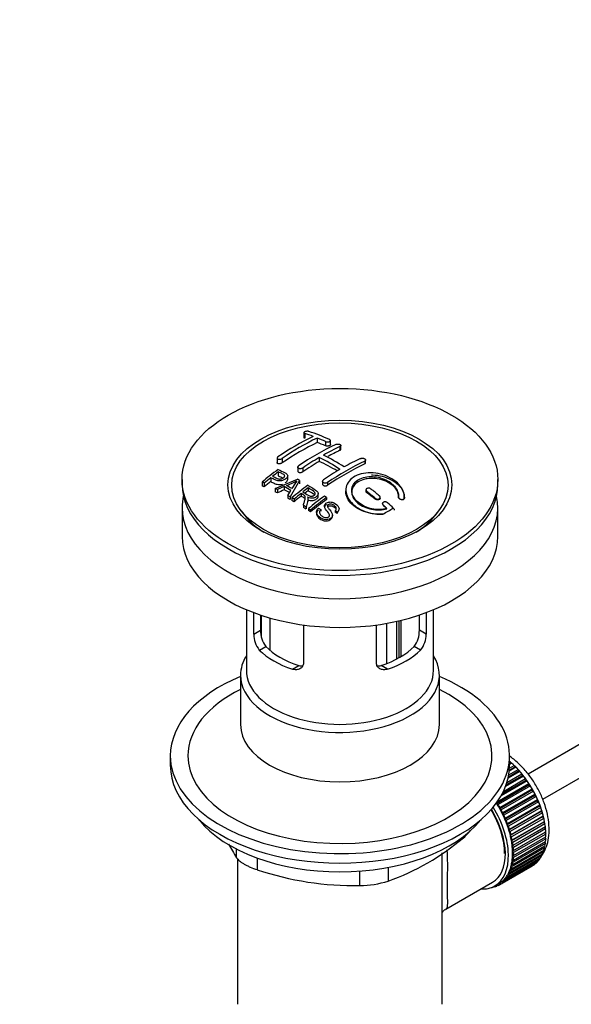
# Paper-space layout 'Layout1' of a CAD drawing. Units: millimetres. Extents: x 0 to 1356, y 0 to 2179.
# Drawn here: x 94 to 189, y 250 to 418 of the extents above; entities that cross this region are included whole.
import ezdxf
from ezdxf import colors
from ezdxf.entities.mleader import LeaderData, LeaderLine
from ezdxf.math import Vec2, Vec3

# ---------------------------------------------------------------- set-up
doc = ezdxf.new("R2010")
doc.units = ezdxf.units.MM
doc.layers.add('DV7_Défaut', color=7, linetype='Continuous')
doc.layers.add('Défaut', color=7, linetype='Continuous')

# ---------------------------------------------------------------- blocks, each defined once
blk = doc.blocks.new('_DOT')
at = {"color": 0}
blk.add_line((0, 0), (-1, 0), dxfattribs=at)
at = {"color": 0, "const_width": 0.333}
blk.add_lwpolyline([(-0.1665, 0, 1), (0.1665, 0, 1)], format="xyb", close=True, dxfattribs=at)
blk = doc.blocks.new('SE6')
at = {"layer": 'DV7_Défaut', "color": 7, "linetype": 'Continuous'}
for p, q in [((142.89, 347.43), (142.89, 346.61)), ((143.04, 347.3), (143.04, 346.48)), ((145.16, 346.51), (145.16, 345.76)), ((146.58, 345.91), (146.58, 345.2)), ((147.43, 345.38), (147.43, 346.08)), ((149.05, 345.06), (149.05, 344.41)), ((149.2, 344.58), (149.2, 345.23)), ((138.3, 343.08), (138.3, 342.31)), ((139.15, 343.01), (139.15, 342.25)), ((145.52, 343.19), (145.52, 342.52)), ((153.29, 342.56), (153.29, 342.1)), ((153.44, 342.28), (153.44, 342.74)), ((138.51, 340.72), (138.51, 340.04)), ((141.83, 341.52), (141.83, 340.86)), ((142.69, 341.38), (142.69, 340.74)), ((122.05, 339.41), (122.05, 338.59)), ((135.74, 338.97), (135.74, 338.31)), ((136.1, 338.81), (136.1, 338.16)), ((137.21, 339.72), (137.21, 339.05)), ((137.99, 337.89), (141.77, 339.48)), ((140.12, 339.44), (140.12, 340.07)), ((142.16, 339.27), (140.55, 336.46)), ((142.16, 339.27), (142.16, 338.7)), ((146.08, 339.1), (146.08, 338.62)), ((146.93, 338.88), (146.93, 338.42)), ((176.05, 338.59), (176.05, 339.41)), ((267.76, 338.98), (181.21, 289.01)), ((137.99, 337.89), (137.99, 337.31)), ((139.5, 338.21), (138.37, 337.69)), ((138.37, 337.69), (138.37, 337.13)), ((139.5, 338.21), (139.5, 337.64)), ((140.14, 336.7), (140.65, 337.56)), ((143.63, 337.98), (143.63, 337.5)), ((150.06, 337.62), (150.06, 337.29)), ((153.5, 337.64), (153.5, 337.39)), ((153.65, 337.38), (153.65, 337.14)), ((140.14, 336.7), (140.14, 336.21)), ((140.55, 336.46), (140.55, 335.99)), ((140.84, 336.28), (140.84, 335.82)), ((141.2, 336.06), (141.2, 335.61)), ((142.42, 337.04), (142.42, 336.58)), ((143.59, 335.67), (143.59, 336.07)), ((145.34, 336.6), (145.34, 337.01)), ((146.75, 336.33), (146.75, 335.98)), ((155.06, 336.22), (155.06, 336.07)), ((155.91, 336.23), (155.91, 336.37)), ((159.05, 336.44), (159.05, 336.38)), ((160.05, 336.23), (160.05, 336.2)), ((160.06, 336.39), (160.06, 336.42)), ((122.05, 334.59), (122.05, 329.69)), ((132.16, 334.07), (132.83, 333.21)), ((142.8, 335.02), (142.8, 334.66)), ((143.25, 334.72), (143.25, 334.37)), ((143.65, 334.43), (143.65, 334.11)), ((144.02, 334.18), (144.02, 333.87)), ((145.05, 333.82), (145.05, 333.55)), ((145.41, 334.52), (145.78, 334.3)), ((145.78, 334.3), (145.78, 334.02)), ((146.4, 334.87), (146.4, 334.58)), ((148.22, 334.03), (148.22, 333.82)), ((148.59, 333.77), (148.22, 334.03)), ((148.59, 333.77), (148.59, 333.58)), ((148.91, 334.16), (148.91, 334.37)), ((156.33, 335.28), (156.33, 335.2)), ((156.48, 335), (156.48, 334.94)), ((165.28, 333.21), (165.94, 334.07)), ((176.05, 329.69), (176.05, 334.59)), ((147.77, 333.13), (147.77, 333.32)), ((183.71, 284.68), (267.76, 333.2)), ((133.05, 317.13), (133.05, 306.75)), ((165.05, 306.75), (165.05, 317.13)), ((134.32, 312.94), (134.32, 316.63)), ((135.47, 316.22), (135.47, 313.61)), ((135.62, 312.47), (135.62, 316.17)), ((137.08, 315.72), (137.08, 310.19)), ((159.18, 308.92), (159.18, 315.24)), ((159.51, 309.12), (159.51, 315.32)), ((162.63, 313.61), (162.63, 316.22)), ((163.78, 316.63), (163.78, 312.94)), ((134.32, 312.94), (135.47, 313.61)), ((142.81, 314.53), (142.81, 308.04)), ((155.3, 308.04), (155.3, 314.53)), ((157.04, 307.93), (157.04, 314.8)), ((158.72, 315.14), (158.72, 308.67)), ((163.78, 312.94), (162.63, 313.61)), ((135.27, 310.22), (136.37, 310.86)), ((162.83, 310.22), (161.73, 310.86)), ((140.92, 306.95), (142.02, 307.59)), ((157.18, 306.95), (156.08, 307.59)), ((132.05, 305.93), (132.05, 297.48)), ((166.05, 297.48), (166.05, 305.93)), ((120.05, 292.13), (120.05, 290.5)), ((178.05, 290.5), (178.05, 292.13)), ((179.14, 290.18), (178, 289.52)), ((178.93, 290.18), (178.01, 289.65)), ((178.04, 290.03), (178.84, 290.49)), ((178.05, 291.08), (178.14, 291.13)), ((178.45, 290.85), (178.05, 290.62)), ((178.25, 290.82), (178.05, 290.71)), ((178.14, 291.13), (178.25, 290.82)), ((178.25, 290.82), (178.45, 290.85)), ((178.84, 290.49), (178.93, 290.18)), ((178.93, 290.18), (179.14, 290.18)), ((177, 286.03), (180.78, 288.22)), ((180.44, 288.66), (177.37, 286.89)), ((180.21, 288.72), (177.46, 287.13)), ((177.59, 287.54), (180.16, 289.02)), ((179.81, 289.45), (177.8, 288.28)), ((179.58, 289.47), (177.84, 288.47)), ((177.91, 288.86), (179.51, 289.78)), ((179.51, 289.78), (179.58, 289.47)), ((179.58, 289.47), (179.81, 289.45)), ((180.16, 289.02), (180.21, 288.72)), ((180.21, 288.72), (180.44, 288.66)), ((180.78, 288.22), (180.81, 287.92)), ((181.37, 287.09), (175.85, 283.9)), ((175.95, 284.25), (181.36, 287.37)), ((181.61, 286.98), (176.09, 283.79)), ((181.04, 287.84), (176.6, 285.28)), ((180.81, 287.92), (176.78, 285.6)), ((180.81, 287.92), (181.04, 287.84)), ((181.36, 287.37), (181.37, 287.09)), ((181.37, 287.09), (181.61, 286.98)), ((181.88, 286.22), (176.37, 283.04)), ((176.38, 283.3), (181.9, 286.49)), ((182.12, 286.08), (176.61, 282.9)), ((182.35, 285.33), (176.84, 282.14)), ((176.87, 282.4), (182.39, 285.58)), ((182.59, 285.17), (177.08, 281.98)), ((181.9, 286.49), (181.88, 286.22)), ((181.88, 286.22), (182.12, 286.08)), ((182.39, 285.58), (182.35, 285.33)), ((182.35, 285.33), (182.59, 285.17)), ((175.85, 283.9), (175.85, 284.1)), ((176.09, 283.79), (175.85, 283.9)), ((176.37, 283.04), (176.38, 283.3)), ((182.77, 284.42), (177.26, 281.23)), ((177.31, 281.47), (182.83, 284.66)), ((183.01, 284.24), (177.49, 281.05)), ((183.14, 283.5), (177.62, 280.32)), ((177.7, 280.53), (183.21, 283.72)), ((183.37, 283.3), (177.85, 280.11)), ((182.83, 284.66), (182.77, 284.42)), ((182.77, 284.42), (183.01, 284.24)), ((183.21, 283.72), (183.14, 283.5)), ((183.14, 283.5), (183.37, 283.3)), ((176.61, 282.9), (176.37, 283.04)), ((176.84, 282.14), (176.87, 282.4)), ((177.08, 281.98), (176.84, 282.14)), ((177.26, 281.23), (177.31, 281.47)), ((183.45, 282.58), (177.93, 279.39)), ((178.03, 279.59), (183.54, 282.78)), ((183.67, 282.35), (178.16, 279.17)), ((183.7, 281.66), (178.18, 278.48)), ((178.3, 278.65), (183.81, 281.84)), ((183.54, 282.78), (183.45, 282.58)), ((183.45, 282.58), (183.67, 282.35)), ((183.81, 281.84), (183.7, 281.66)), ((183.7, 281.66), (183.92, 281.42)), ((177.49, 281.05), (177.26, 281.23)), ((177.62, 280.32), (177.7, 280.53)), ((177.85, 280.11), (177.62, 280.32)), ((183.89, 280.76), (178.37, 277.57)), ((183.92, 281.42), (178.4, 278.23)), ((184.02, 279.87), (178.5, 276.69)), ((178.51, 277.73), (184.02, 280.91)), ((184.1, 280.5), (178.58, 277.31)), ((178.65, 276.82), (184.17, 280)), ((184.02, 280.91), (183.89, 280.76)), ((183.89, 280.76), (184.1, 280.5)), ((184.17, 280), (184.02, 279.87)), ((184.02, 279.87), (184.21, 279.6)), ((170.15, 278.09), (170.15, 278.31)), ((177.93, 279.39), (178.03, 279.59)), ((178.16, 279.17), (177.93, 279.39)), ((178.18, 278.48), (178.3, 278.65)), ((178.4, 278.23), (178.18, 278.48)), ((184.08, 279.02), (178.56, 275.83)), ((184.21, 279.6), (178.7, 276.42)), ((178.73, 275.93), (184.25, 279.12)), ((184.26, 278.73), (178.75, 275.55)), ((178.75, 275.08), (184.26, 278.27)), ((184.25, 279.12), (184.08, 279.02)), ((184.08, 279.02), (184.26, 278.73)), ((184.09, 278.17), (184.25, 277.9)), ((178.37, 277.57), (178.51, 277.73)), ((178.58, 277.31), (178.37, 277.57)), ((178.5, 276.69), (178.65, 276.82)), ((178.7, 276.42), (178.5, 276.69)), ((178.58, 273.51), (184.1, 276.69)), ((184.17, 277.11), (178.65, 273.92)), ((178.7, 274.27), (184.21, 277.45)), ((184.25, 277.9), (178.73, 274.71)), ((183.92, 276.59), (184.02, 276.36)), ((184.04, 277.36), (184.17, 277.11)), ((131.36, 274.68), (131.36, 276.17)), ((166.55, 249.59), (166.55, 275.51)), ((177.85, 271.55), (183.37, 274.73)), ((183.54, 275.05), (178.03, 271.86)), ((178.16, 272.14), (183.67, 275.32)), ((183.81, 275.68), (178.3, 272.49)), ((178.4, 272.79), (183.92, 275.98)), ((184.02, 276.36), (178.51, 273.18)), ((178.56, 275.83), (178.73, 275.93)), ((178.75, 275.55), (178.56, 275.83)), ((178.56, 275.01), (178.75, 275.08)), ((178.73, 274.71), (178.56, 275.01)), ((183.49, 275.22), (183.54, 275.05)), ((183.74, 275.88), (183.81, 275.68)), ((131.55, 274.49), (131.55, 249.59)), ((134.9, 274.63), (134.9, 272.64)), ((157.29, 273.02), (157.29, 270.67)), ((181.9, 273.24), (176.38, 270.06)), ((176.61, 270.2), (182.12, 273.38)), ((182.39, 273.58), (176.87, 270.4)), ((177.08, 270.57), (182.59, 273.76)), ((182.83, 274), (177.31, 270.81)), ((177.49, 271.02), (183.01, 274.21)), ((183.21, 274.49), (177.7, 271.3)), ((178.37, 273.49), (178.58, 273.51)), ((178.51, 273.18), (178.37, 273.49)), ((178.5, 274.22), (178.7, 274.27)), ((178.65, 273.92), (178.5, 274.22)), ((181.9, 273.25), (181.9, 273.24)), ((182.38, 273.64), (182.39, 273.58)), ((182.81, 274.09), (182.83, 274)), ((183.18, 274.62), (183.21, 274.49)), ((152.46, 269.92), (152.46, 272.39)), ((177.7, 271.3), (177.62, 271.61)), ((177.62, 271.61), (177.85, 271.55)), ((178.03, 271.86), (177.93, 272.17)), ((177.93, 272.17), (178.16, 272.14)), ((178.3, 272.49), (178.18, 272.8)), ((178.18, 272.8), (178.4, 272.79)), ((167.13, 265.87), (175.16, 270.51)), ((175.47, 269.74), (175.26, 269.62)), ((175.26, 269.62), (175.28, 269.72)), ((175.41, 269.79), (175.53, 269.69)), ((175.54, 269.86), (176.24, 270.26)), ((175.84, 269.8), (175.85, 270.04)), ((176.06, 269.92), (175.84, 269.8)), ((175.87, 270.05), (176.09, 269.9)), ((176.38, 270.06), (176.37, 270.34)), ((176.37, 270.34), (176.61, 270.2)), ((176.87, 270.4), (176.84, 270.69)), ((176.84, 270.69), (177.08, 270.57)), ((177.31, 270.81), (177.26, 271.11)), ((177.26, 271.11), (177.49, 271.02)), ((174.91, 269.57), (174.93, 269.56))]:
    blk.add_line(p, q, dxfattribs=at)
for centre, radius, start, end in [((130.97, 311.48), 37.8, 69.0986, 71.3762), ((131.21, 310.55), 39.15, 65.7571, 71.3192), ((165.35, 304.03), 47.59, 116.0468, 124.4297), ((165.92, 303.99), 47.32, 116.0238, 124.4547), ((129.82, 308.56), 40.94, 65.8458, 67.9973), ((167.38, 305.08), 44.6, 115.2659, 124.7166), ((167.19, 306.32), 42.77, 115.0954, 119.3574), ((171.17, 299.97), 50.26, 120.6963, 124.5246), ((129.28, 310.99), 36.07, 56.7554, 63.2446), ((129.96, 311.35), 36.13, 56.7608, 63.2392), ((172.32, 302.23), 44.59, 115.265, 124.7176), ((170.73, 304.28), 42.77, 115.0953, 119.3574), ((176.91, 289.45), 64.41, 126.6441, 129.7407), ((176.58, 290.22), 63.24, 127.0023, 128.1217), ((174.71, 297.93), 50.27, 120.6965, 124.5245), ((119.14, 301.73), 40.77, 65.4275, 65.9842), ((178.64, 287.61), 66.57, 128.4841, 129.7185), ((132.61, 357.45), 20.41, 290.9208, 296.3609), ((156.37, 328.71), 18.03, 144.5781, 149.4966), ((119.77, 299.62), 45.53, 60.5419, 61.1023), ((117.52, 298.41), 44.47, 62.0414, 62.5984), ((117.49, 297.48), 46.29, 59.9788, 61.6076), ((117.82, 297.79), 46.21, 60.1389, 61.4639), ((183, 285.57), 65.95, 126.7164, 129.7423), ((182.47, 286.5), 64.49, 127.0339, 128.0448), ((111.26, 284.14), 68.05, 49.9392, 51.4776), ((111.93, 284.51), 68.11, 49.9389, 51.4761), ((115.5, 294.81), 48.6, 58.9797, 59.5455), ((114.75, 293.56), 50.06, 58.0981, 58.5836), ((184.31, 284.17), 67.46, 128.394, 129.724), ((184.91, 284.81), 64.53, 126.6494, 129.7403), ((185.14, 284.71), 64.33, 126.6408, 129.7411), ((113.37, 289.61), 57.42, 54.4576, 54.9004), ((108.44, 280.46), 73.46, 47.3389, 48.4334), ((112.19, 289.63), 54.75, 55.4426, 56.0151), ((111.05, 287.98), 56.75, 54.4866, 54.9345), ((90.92, 450.47), 134.04, 299.2271, 300.1149), ((108.04, 280.38), 73, 47.7838, 48.4346), ((139.85, 313.51), 4.37, 178.6834, 217.2956), ((158.17, 313.53), 4.46, 323.0973, 0.9237), ((138.6, 312.91), 4.28, 179.5869, 218.8539), ((159.56, 312.89), 4.23, 320.8582, 0.7011), ((143.33, 309.7), 41.45, 289.6821, 310.3179), ((171.49, 299.47), 47.17, 208.4233, 211.7027), ((151.51, 321.9), 51.99, 251.3624, 271.0497), ((152.39, 286.37), 16.44, 270.2484, 287.3395)]:
    blk.add_arc(centre, radius, start, end, dxfattribs=at)
for centre, major_axis in [((149.05, 339.41), (-27, 0)), ((149.05, 338.52), (-19.14, 0)), ((149.05, 338.43), (18.5, 0))]:
    blk.add_ellipse(centre, major_axis=major_axis, ratio=0.57735, dxfattribs=at)
for centre, major_axis, ratio, start_param, end_param in [((142.33, 299.96), (27.12, 46.97), 0.57735, 0.711578, 0.868466), ((151.88, 297.72), (-27.46, 47.56), 0.57735, -0.648396, -0.61153), ((145.87, 297.92), (27.44, 47.52), 0.57735, 0.703304, 0.757436), ((145.87, 297.92), (27.44, 47.52), 0.57735, 0.79451, 0.867492), ((148.7, 295.88), (-27.53, 47.68), 0.57735, -0.782787, -0.703576), ((150.11, 295.47), (27.52, 47.67), 0.57735, 0.703549, 0.867247), ((143.93, 299.04), (27.29, 47.27), 0.57735, 0.960277, 0.98964), ((149.05, 338.59), (-27, 0), 0.57735, 0, 3.141593), ((141.22, 291.56), (-26.97, 46.71), 0.57735, -0.650657, -0.641096), ((141.22, 291.56), (-26.97, 46.71), 0.57735, -0.710552, -0.700481), ((149.04, 296.1), (42.76, 34.69), 0.739398, 1.223012, 1.24611), ((142.05, 292.04), (-27.08, 46.91), 0.57735, -0.742602, -0.718712), ((149.03, 296.1), (27.53, 47.68), 0.57735, 0.92445, 0.939137), ((148.34, 295.67), (-27.53, 47.68), 0.57735, -0.958831, -0.922058), ((149.05, 334.59), (-27, 0), 0.57735, 6.154504, 6.283185), ((149.05, 334.59), (-27, 0), 0.57735, 0, 3.270274), ((141.22, 291.56), (-26.97, 46.71), 0.57735, -0.767714, -0.756894), ((141.22, 291.56), (-26.97, 46.71), 0.57735, -0.784835, -0.775367), ((149.03, 296.1), (27.53, 47.68), 0.57735, 0.956058, 0.98784), ((151.84, 294.47), (27.46, 47.56), 0.57735, 0.916918, 0.98837), ((141.22, 291.56), (-26.97, 46.71), 0.57735, -0.838528, -0.826661), ((141.22, 291.56), (-26.97, 46.71), 0.57735, -0.858725, -0.849208), ((143.28, 292.22), (-30.23, 45.16), 0.618311, -0.954413, -0.945255), ((148.34, 295.67), (-27.53, 47.68), 0.57735, -1.012086, -0.995842), ((149.05, 337.4), (-17.77, 0), 0.57735, 0.420534, 0.747622), ((149.05, 337.37), (17.75, 0), 0.57735, 3.562127, 3.875332), ((149.05, 337.4), (-17.77, 0), 0.57735, 2.393971, 2.721058), ((149.05, 337.37), (17.75, 0), 0.57735, 5.549446, 5.862651), ((149.05, 329.69), (-27, 0), 0.57735, 0, 3.141593), ((149.05, 314.91), (-16, 0), 0.57735, 0.532718, 1.038078), ((149.05, 314.91), (-14.5, 0), 0.57735, 0.505912, 1.064885), ((149.05, 314.91), (14.5, 0), 0.57735, 5.218301, 5.777274), ((149.05, 314.91), (16, 0), 0.57735, 5.245107, 5.750467), ((149.05, 305.93), (-17, 0), 0.57735, 5.938484, 6.283185), ((149.05, 305.93), (-17, 0), 0.57735, 0, 3.486294), ((149.05, 306.75), (-16, 0), 0.57735, 0, 3.141593), ((149.05, 292.13), (-29, 0), 0.57735, 5.338758, 6.283185), ((149.05, 292.13), (-29, 0), 0.57735, 0, 4.08602), ((149.05, 292.13), (-26, 0), 0.57735, 5.425046, 6.283185), ((149.05, 292.13), (-26, 0), 0.57735, 0, 3.999732), ((149.05, 297.48), (17, 0), 0.57735, 3.141593, 6.283185), ((149.05, 290.5), (-29, 0), 0.57735, 0, 3.141593), ((176.27, 283.27), (-5.63, 9.74), 0.57735, 4.118596, 5.272582), ((176.13, 283.19), (-5.75, 9.96), 0.57735, -1.124288, -1.074827), ((176.13, 283.19), (-5.75, 9.96), 0.57735, -1.214048, -1.164587), ((176.13, 283.19), (-5.75, 9.96), 0.57735, -1.303808, -1.254346), ((176.13, 283.19), (-5.75, 9.96), 0.57735, -1.393567, -1.344106), ((176.13, 283.19), (-5.75, 9.96), 0.57735, -1.483327, -1.433866), ((176.13, 283.19), (-5.75, 9.96), 0.57735, 4.710098, 4.75956), ((176.13, 283.19), (5.75, -9.96), 0.57735, 1.478746, 1.528207), ((176.13, 283.19), (5.75, -9.96), 0.57735, 1.388986, 1.438447), ((169.91, 279.6), (5.62, -9.74), 0.57735, 0, 1.620064), ((170.62, 280.01), (-5.62, 9.74), 0.57735, 4.689949, 4.779709), ((170.62, 280.01), (-5.75, 9.96), 0.57735, 4.710098, 4.75956), ((176.13, 283.19), (5.75, -9.96), 0.57735, 1.299226, 1.348688), ((176.13, 283.19), (5.75, -9.96), 0.57735, 1.209466, 1.258928), ((169.91, 279.6), (5.16, -8.93), 0.57735, 0.785398, 1.606081), ((169.91, 279.6), (5.25, -9.09), 0.57735, 0, 1.608881), ((170.62, 280.01), (5.63, -9.74), 0.57735, 1.458597, 1.548356), ((170.62, 280.01), (5.75, -9.96), 0.57735, 1.478746, 1.528207), ((170.62, 280.01), (5.62, -9.74), 0.57735, 1.368837, 1.458597), ((170.62, 280.01), (5.75, -9.96), 0.57735, 1.388986, 1.438447), ((176.13, 283.19), (5.75, -9.96), 0.57735, 1.119707, 1.169168), ((149.05, 287.56), (26.5, 0), 0.57735, 3.572999, 5.851778), ((170.62, 280.01), (5.63, -9.74), 0.57735, 1.279077, 1.368837), ((170.62, 280.01), (5.75, -9.96), 0.57735, 1.299226, 1.348688), ((170.62, 280.01), (5.62, -9.74), 0.57735, 1.189317, 1.279077), ((170.62, 280.01), (5.75, -9.96), 0.57735, 1.209466, 1.258928), ((176.13, 283.19), (5.75, -9.96), 0.57735, 1.029947, 1.079408), ((176.13, 283.19), (5.75, -9.96), 0.57735, 0.940187, 0.989648), ((176.27, 283.27), (-5.63, 9.74), 0.57735, 4.028203, 4.065108), ((170.62, 280.01), (5.63, -9.74), 0.57735, 1.099557, 1.189317), ((170.62, 280.01), (5.75, -9.96), 0.57735, 1.119707, 1.169168), ((170.62, 280.01), (5.62, -9.74), 0.57735, 1.009798, 1.099557), ((170.62, 280.01), (5.75, -9.96), 0.57735, 1.029947, 1.079408), ((176.27, 283.27), (-5.63, 9.74), 0.57735, 3.848215, 3.878615), ((176.13, 283.19), (5.75, -9.96), 0.57735, 0.850427, 0.899889), ((176.27, 283.27), (-5.63, 9.74), 0.57735, 3.938075, 3.97227), ((176.13, 283.19), (5.75, -9.96), 0.57735, 0.760668, 0.810129), ((170.62, 280.01), (5.62, -9.74), 0.57735, 0.920038, 1.009798), ((170.62, 280.01), (5.62, -9.74), 0.57735, 0.830278, 0.920038), ((170.62, 280.01), (5.75, -9.96), 0.57735, 0.940187, 0.989648), ((170.62, 280.01), (5.75, -9.96), 0.57735, 0.850427, 0.899889), ((176.13, 283.19), (5.75, -9.96), 0.57735, 0.581148, 0.630609), ((176.27, 283.27), (-5.63, 9.74), 0.57735, 3.758625, 3.783987), ((176.13, 283.19), (5.75, -9.96), 0.57735, 0.670908, 0.720369), ((170.62, 280.01), (5.62, -9.74), 0.57735, 0.650758, 0.740518), ((170.62, 280.01), (5.62, -9.74), 0.57735, 0.740518, 0.830278), ((170.62, 280.01), (5.75, -9.96), 0.57735, 0.670908, 0.720369), ((170.62, 280.01), (5.75, -9.96), 0.57735, 0.760668, 0.810129), ((176.13, 283.19), (5.75, -9.96), 0.57735, 0.311869, 0.36133), ((176.13, 283.19), (5.75, -9.96), 0.57735, 0.401628, 0.45109), ((176.13, 283.19), (5.75, -9.96), 0.57735, 0.491388, 0.540849), ((170.62, 280.01), (5.63, -9.74), 0.57735, 0.471239, 0.560999), ((170.62, 280.01), (5.62, -9.74), 0.57735, 0.560999, 0.650758), ((170.62, 280.01), (5.75, -9.96), 0.57735, 0.491388, 0.540849), ((170.62, 280.01), (5.75, -9.96), 0.57735, 0.581148, 0.630609), ((176.13, 283.19), (5.75, -9.96), 0.57735, 0.042589, 0.09205), ((176.13, 283.19), (5.75, -9.96), 0.57735, 0.132349, 0.18181), ((176.13, 283.19), (5.75, -9.96), 0.57735, 0.222109, 0.27157), ((170.62, 280.01), (5.63, -9.74), 0.57735, 0.20196, 0.291719), ((170.62, 280.01), (5.62, -9.74), 0.57735, 0.291719, 0.381479), ((170.62, 280.01), (5.75, -9.96), 0.57735, 0.311869, 0.36133), ((170.62, 280.01), (5.63, -9.74), 0.57735, 0.381479, 0.471239), ((170.62, 280.01), (5.75, -9.96), 0.57735, 0.401628, 0.45109), ((169.91, 279.6), (5.62, -9.74), 0.57735, 5.915977, 6.283185), ((170.62, 280.01), (5.75, -9.96), 0.57735, -0.13693, -0.087469), ((170.62, 280.01), (-5.75, 9.96), 0.57735, 3.094422, 3.143883), ((170.62, 280.01), (-5.63, 9.74), 0.57735, 3.141593, 3.164033), ((170.62, 280.01), (5.62, -9.74), 0.57735, 0.02244, 0.1122), ((170.62, 280.01), (5.75, -9.96), 0.57735, 0.042589, 0.09205), ((170.62, 280.01), (5.63, -9.74), 0.57735, 0.1122, 0.20196), ((170.62, 280.01), (5.75, -9.96), 0.57735, 0.132349, 0.18181), ((170.62, 280.01), (5.75, -9.96), 0.57735, 0.222109, 0.27157), ((170.62, 280.01), (5.75, -9.96), 0.57735, -0.22669, -0.177229)]:
    blk.add_ellipse(centre, major_axis=major_axis, ratio=ratio, start_param=start_param, end_param=end_param, dxfattribs=at)
for points, knots in [([(143.75, 347.64), (143.71, 347.65), (143.66, 347.66), (143.61, 347.67), (143.56, 347.67), (143.5, 347.67), (143.45, 347.67), (143.39, 347.67), (143.33, 347.67), (143.28, 347.66), (143.23, 347.65), (143.17, 347.64), (143.13, 347.62), (143.08, 347.61), (143.04, 347.59), (143, 347.57), (142.97, 347.55), (142.94, 347.53), (142.92, 347.51), (142.91, 347.48), (142.89, 347.46), (142.89, 347.44), (142.89, 347.41), (142.9, 347.39), (142.92, 347.37), (142.94, 347.35), (142.97, 347.33), (143, 347.32), (143.01, 347.31), (143.03, 347.31), (143.04, 347.3)], [0, 0, 0, 0, 0.108287, 0.108287, 0.108287, 0.216834, 0.216834, 0.216834, 0.323396, 0.323396, 0.323396, 0.427702, 0.427702, 0.427702, 0.531161, 0.531161, 0.531161, 0.635472, 0.635472, 0.635472, 0.741951, 0.741951, 0.741951, 0.85104, 0.85104, 0.85104, 0.962091, 0.962091, 0.962091, 1, 1, 1, 1]), ([(143.04, 346.48), (143, 346.49), (142.94, 346.52), (142.9, 346.57), (142.89, 346.6), (142.89, 346.61)], [0, 0, 0, 0, 0.389361, 0.828825, 1, 1, 1, 1]), ([(146.58, 345.91), (146.62, 345.89), (146.66, 345.88), (146.71, 345.87), (146.76, 345.86), (146.82, 345.85), (146.87, 345.85), (146.93, 345.85), (146.99, 345.85), (147.04, 345.86), (147.09, 345.86), (147.15, 345.87), (147.19, 345.89), (147.24, 345.9), (147.28, 345.92), (147.32, 345.94), (147.35, 345.96), (147.38, 345.98), (147.4, 346.01), (147.42, 346.03), (147.43, 346.06), (147.43, 346.08), (147.43, 346.11), (147.42, 346.13), (147.4, 346.16), (147.38, 346.18), (147.36, 346.21), (147.32, 346.23), (147.31, 346.23), (147.3, 346.24), (147.28, 346.25)], [0, 0, 0, 0, 0.1068, 0.1068, 0.1068, 0.213776, 0.213776, 0.213776, 0.320042, 0.320042, 0.320042, 0.425821, 0.425821, 0.425821, 0.531837, 0.531837, 0.531837, 0.638699, 0.638699, 0.638699, 0.746653, 0.746653, 0.746653, 0.855474, 0.855474, 0.855474, 0.964551, 0.964551, 0.964551, 1, 1, 1, 1]), ([(148.34, 345.41), (148.38, 345.43), (148.43, 345.45), (148.48, 345.46), (148.53, 345.47), (148.59, 345.48), (148.64, 345.48), (148.7, 345.48), (148.75, 345.48), (148.81, 345.47), (148.86, 345.46), (148.92, 345.45), (148.96, 345.44), (149.01, 345.42), (149.05, 345.4), (149.09, 345.38), (149.12, 345.36), (149.15, 345.33), (149.17, 345.31), (149.19, 345.28), (149.2, 345.25), (149.2, 345.23), (149.2, 345.2), (149.19, 345.17), (149.17, 345.15), (149.15, 345.12), (149.12, 345.1), (149.09, 345.08), (149.08, 345.07), (149.06, 345.06), (149.05, 345.06)], [0, 0, 0, 0, 0.107172, 0.107172, 0.107172, 0.214503, 0.214503, 0.214503, 0.321375, 0.321375, 0.321375, 0.427851, 0.427851, 0.427851, 0.534342, 0.534342, 0.534342, 0.641247, 0.641247, 0.641247, 0.748793, 0.748793, 0.748793, 0.856933, 0.856933, 0.856933, 0.965365, 0.965365, 0.965365, 1, 1, 1, 1]), ([(147.43, 345.38), (147.43, 345.37), (147.42, 345.33), (147.37, 345.26), (147.25, 345.2), (147.1, 345.16), (146.94, 345.14), (146.77, 345.14), (146.65, 345.17), (146.59, 345.19), (146.58, 345.2)], [0, 0, 0, 0, 0.0859074, 0.2317957, 0.3762795, 0.5189513, 0.6602186, 0.8010872, 0.9427079, 1, 1, 1, 1]), ([(149.05, 344.41), (149.08, 344.43), (149.14, 344.46), (149.19, 344.52), (149.2, 344.56), (149.2, 344.58)], [0, 0, 0, 0, 0.297555, 0.729332, 1, 1, 1, 1]), ([(138.44, 343.29), (138.41, 343.26), (138.37, 343.23), (138.35, 343.2), (138.32, 343.17), (138.31, 343.14), (138.3, 343.11), (138.29, 343.08), (138.3, 343.05), (138.31, 343.02), (138.32, 343), (138.34, 342.97), (138.37, 342.95), (138.4, 342.93), (138.44, 342.91), (138.48, 342.9), (138.52, 342.88), (138.57, 342.88), (138.62, 342.87), (138.68, 342.87), (138.73, 342.87), (138.79, 342.88), (138.85, 342.89), (138.91, 342.9), (138.96, 342.92), (139.01, 342.94), (139.06, 342.96), (139.11, 342.98), (139.12, 342.99), (139.14, 343), (139.15, 343.01)], [0, 0, 0, 0, 0.105081, 0.105081, 0.105081, 0.210323, 0.210323, 0.210323, 0.315132, 0.315132, 0.315132, 0.420406, 0.420406, 0.420406, 0.527062, 0.527062, 0.527062, 0.635446, 0.635446, 0.635446, 0.745175, 0.745175, 0.745175, 0.855256, 0.855256, 0.855256, 0.9645, 0.9645, 0.9645, 1, 1, 1, 1]), ([(139.15, 342.25), (139.14, 342.25), (139.1, 342.22), (138.99, 342.17), (138.83, 342.12), (138.66, 342.11), (138.5, 342.12), (138.38, 342.17), (138.31, 342.23), (138.3, 342.28), (138.3, 342.3)], [0, 0, 0, 0, 0.023177, 0.162619, 0.304272, 0.448703, 0.595314, 0.742508, 0.888359, 1, 1, 1, 1]), ([(152.59, 343.02), (152.63, 343.03), (152.67, 343.05), (152.72, 343.06), (152.77, 343.07), (152.83, 343.07), (152.89, 343.07), (152.94, 343.07), (153, 343.06), (153.05, 343.05), (153.11, 343.04), (153.16, 343.02), (153.21, 343), (153.26, 342.98), (153.3, 342.95), (153.33, 342.92), (153.37, 342.89), (153.4, 342.86), (153.41, 342.83), (153.43, 342.8), (153.44, 342.77), (153.44, 342.74), (153.44, 342.71), (153.43, 342.68), (153.41, 342.65), (153.39, 342.62), (153.36, 342.6), (153.33, 342.57), (153.32, 342.57), (153.31, 342.56), (153.29, 342.56)], [0, 0, 0, 0, 0.108078, 0.108078, 0.108078, 0.216265, 0.216265, 0.216265, 0.324682, 0.324682, 0.324682, 0.432987, 0.432987, 0.432987, 0.540792, 0.540792, 0.540792, 0.647933, 0.647933, 0.647933, 0.754537, 0.754537, 0.754537, 0.860961, 0.860961, 0.860961, 0.96763, 0.96763, 0.96763, 1, 1, 1, 1]), ([(153.29, 342.1), (153.31, 342.1), (153.35, 342.13), (153.42, 342.19), (153.44, 342.25), (153.44, 342.28), (153.44, 342.28)], [0, 0, 0, 0, 0.137741, 0.568909, 0.999199, 1, 1, 1, 1]), ([(138.47, 341.13), (138.87, 340.95), (139.28, 340.77), (139.85, 340.47), (140.04, 340.35), (140.16, 340.02), (140.07, 339.82), (139.75, 339.49), (139.52, 339.35), (138.99, 339.17), (138.7, 339.15), (138.21, 339.25), (138, 339.34), (137.61, 339.53), (137.41, 339.63), (137.21, 339.72)], [0, 0, 0, 0, 0.25, 0.25, 0.375, 0.375, 0.5, 0.5, 0.625, 0.625, 0.75, 0.75, 0.875, 0.875, 1, 1, 1, 1]), ([(137.53, 339.97), (137.79, 339.85), (138.03, 339.73), (138.3, 339.61), (138.39, 339.57), (138.49, 339.53), (138.61, 339.51), (138.67, 339.5), (138.74, 339.49), (138.81, 339.49), (138.88, 339.5), (138.95, 339.51), (139.02, 339.53), (139.08, 339.54), (139.14, 339.56), (139.2, 339.59), (139.28, 339.63), (139.35, 339.68), (139.42, 339.73), (139.47, 339.78), (139.52, 339.83), (139.55, 339.88), (139.58, 339.93), (139.6, 339.99), (139.6, 340.04), (139.6, 340.08), (139.59, 340.13), (139.57, 340.16), (139.54, 340.2), (139.51, 340.23), (139.47, 340.25), (139.31, 340.37), (139.1, 340.45), (138.9, 340.54), (138.77, 340.6), (138.64, 340.66), (138.51, 340.72)], [0, 0, 0, 0, 0.231109, 0.231109, 0.231109, 0.315599, 0.315599, 0.315599, 0.361452, 0.361452, 0.361452, 0.407997, 0.407997, 0.407997, 0.449279, 0.449279, 0.449279, 0.510802, 0.510802, 0.510802, 0.56375, 0.56375, 0.56375, 0.617294, 0.617294, 0.617294, 0.663481, 0.663481, 0.663481, 0.70395, 0.70395, 0.70395, 0.882069, 0.882069, 0.882069, 1, 1, 1, 1]), ([(142.69, 341.38), (142.65, 341.36), (142.6, 341.33), (142.55, 341.31), (142.5, 341.29), (142.44, 341.28), (142.39, 341.27), (142.33, 341.26), (142.27, 341.26), (142.22, 341.26), (142.16, 341.27), (142.11, 341.27), (142.06, 341.29), (142.02, 341.3), (141.97, 341.32), (141.94, 341.34), (141.9, 341.37), (141.88, 341.4), (141.86, 341.43), (141.84, 341.46), (141.83, 341.49), (141.83, 341.52), (141.83, 341.55), (141.84, 341.59), (141.86, 341.62), (141.88, 341.65), (141.91, 341.69), (141.95, 341.72), (141.96, 341.72), (141.97, 341.73), (141.98, 341.74)], [0, 0, 0, 0, 0.108073, 0.108073, 0.108073, 0.216254, 0.216254, 0.216254, 0.324666, 0.324666, 0.324666, 0.432968, 0.432968, 0.432968, 0.540774, 0.540774, 0.540774, 0.64792, 0.64792, 0.64792, 0.75453, 0.75453, 0.75453, 0.860958, 0.860958, 0.860958, 0.967629, 0.967629, 0.967629, 1, 1, 1, 1]), ([(141.83, 340.85), (141.83, 340.84), (141.84, 340.79), (141.89, 340.72), (142, 340.65), (142.14, 340.62), (142.31, 340.61), (142.48, 340.64), (142.61, 340.69), (142.67, 340.73), (142.69, 340.74)], [0, 0, 0, 0, 0.077073, 0.218637, 0.360661, 0.503628, 0.647619, 0.792269, 0.936915, 1, 1, 1, 1]), ([(160.05, 336.23), (160.12, 337.01), (159.78, 337.85), (158.47, 339.28), (157.5, 339.87), (155.33, 340.56), (154.13, 340.66), (152.03, 340.28), (151.14, 339.81), (150.09, 338.51), (149.93, 337.7), (150.4, 336.09), (151.01, 335.32), (152.76, 334.1), (153.86, 333.69), (155.49, 333.48), (155.98, 333.47), (156.45, 333.5)], [0, 0, 0, 0, 0.1346, 0.1346, 0.2692, 0.2692, 0.4038, 0.4038, 0.5384, 0.5384, 0.673, 0.673, 0.8076, 0.8076, 0.9422, 0.9422, 1, 1, 1, 1]), ([(137.21, 339.05), (137.43, 338.94), (137.8, 338.77), (138.35, 338.56), (138.86, 338.54), (139.1, 338.59), (139.21, 338.63), (139.21, 338.63)], [0, 0, 0, 0, 0.358554, 0.710759, 0.854457, 0.998763, 1, 1, 1, 1]), ([(138.51, 340.04), (138.79, 339.93), (139.02, 339.82), (139.31, 339.7), (139.34, 339.68)], [0, 0, 0, 0, 0.886811, 1, 1, 1, 1]), ([(139.67, 338.84), (139.73, 338.88), (139.88, 338.99), (140.06, 339.19), (140.12, 339.36), (140.12, 339.44)], [0, 0, 0, 0, 0.228231, 0.61705, 1, 1, 1, 1]), ([(146.93, 338.88), (146.89, 338.86), (146.84, 338.83), (146.79, 338.82), (146.74, 338.8), (146.69, 338.79), (146.63, 338.78), (146.58, 338.78), (146.52, 338.78), (146.46, 338.79), (146.41, 338.79), (146.36, 338.81), (146.31, 338.83), (146.26, 338.84), (146.22, 338.87), (146.19, 338.9), (146.15, 338.93), (146.12, 338.96), (146.1, 338.99), (146.09, 339.03), (146.08, 339.07), (146.08, 339.1), (146.08, 339.14), (146.09, 339.18), (146.1, 339.21), (146.12, 339.25), (146.15, 339.28), (146.19, 339.31), (146.2, 339.32), (146.21, 339.33), (146.22, 339.34)], [0, 0, 0, 0, 0.10717, 0.10717, 0.10717, 0.214497, 0.214497, 0.214497, 0.321369, 0.321369, 0.321369, 0.427848, 0.427848, 0.427848, 0.534344, 0.534344, 0.534344, 0.641255, 0.641255, 0.641255, 0.748804, 0.748804, 0.748804, 0.856943, 0.856943, 0.856943, 0.96537, 0.96537, 0.96537, 1, 1, 1, 1]), ([(157.09, 334.45), (156.32, 334.22), (155.41, 334.2), (153.65, 334.58), (152.83, 334.97), (151.59, 335.99), (151.2, 336.61), (150.98, 337.86), (151.18, 338.48), (152.11, 339.44), (152.83, 339.77), (154.51, 340), (155.44, 339.9), (157.12, 339.32), (157.85, 338.85), (158.85, 337.72), (159.1, 337.07), (159.06, 336.46)], [0, 0, 0, 0, 0.125, 0.125, 0.25, 0.25, 0.375, 0.375, 0.5, 0.5, 0.625, 0.625, 0.75, 0.75, 0.875, 0.875, 1, 1, 1, 1]), ([(159.06, 336.4), (159.05, 336.66), (159.03, 337.17), (158.53, 338.03), (157.63, 338.79), (156.42, 339.36), (155.06, 339.63), (153.86, 339.6), (152.79, 339.35), (151.9, 338.91), (151.23, 338.18), (150.99, 337.32), (151.19, 336.4), (151.83, 335.54), (152.84, 334.83), (154.12, 334.35), (155.49, 334.16), (156.52, 334.26), (156.98, 334.39), (157.09, 334.42)], [0, 0, 0, 0, 0.050874, 0.114552, 0.178922, 0.243635, 0.308188, 0.372149, 0.412048, 0.474543, 0.537036, 0.599641, 0.66279, 0.726672, 0.791171, 0.855893, 0.920329, 0.984087, 1, 1, 1, 1]), ([(154.47, 340.21), (154.53, 340.21), (155.13, 340.2), (156.32, 340.03), (157.88, 339.42), (159.13, 338.52), (159.92, 337.43), (160.08, 336.6), (160.06, 336.22), (160.05, 336.2)], [0, 0, 0, 0, 0.017715, 0.209337, 0.402566, 0.597822, 0.794068, 0.989774, 1, 1, 1, 1]), ([(142.73, 337.29), (143.02, 337.11), (143.3, 336.92), (143.6, 336.74), (143.68, 336.69), (143.77, 336.64), (143.87, 336.61), (143.94, 336.58), (144.01, 336.57), (144.08, 336.56), (144.14, 336.55), (144.2, 336.55), (144.26, 336.56), (144.32, 336.56), (144.38, 336.58), (144.44, 336.6), (144.5, 336.62), (144.56, 336.65), (144.61, 336.68), (144.67, 336.72), (144.71, 336.76), (144.75, 336.81), (144.78, 336.85), (144.81, 336.91), (144.82, 336.96), (144.83, 337), (144.82, 337.05), (144.81, 337.09), (144.8, 337.14), (144.77, 337.18), (144.74, 337.22), (144.68, 337.3), (144.6, 337.37), (144.51, 337.42), (144.22, 337.62), (143.93, 337.8), (143.63, 337.98)], [0, 0, 0, 0, 0.253281, 0.253281, 0.253281, 0.325224, 0.325224, 0.325224, 0.37194, 0.37194, 0.37194, 0.410177, 0.410177, 0.410177, 0.448282, 0.448282, 0.448282, 0.491287, 0.491287, 0.491287, 0.535371, 0.535371, 0.535371, 0.582029, 0.582029, 0.582029, 0.621941, 0.621941, 0.621941, 0.663591, 0.663591, 0.663591, 0.743208, 0.743208, 0.743208, 1, 1, 1, 1]), ([(143.58, 338.44), (144.01, 338.17), (144.46, 337.9), (144.88, 337.61), (144.99, 337.53), (145.09, 337.45), (145.18, 337.36), (145.24, 337.3), (145.29, 337.23), (145.31, 337.16), (145.34, 337.09), (145.35, 337.01), (145.34, 336.93), (145.32, 336.85), (145.28, 336.76), (145.23, 336.68), (145.17, 336.6), (145.1, 336.52), (145.01, 336.45), (144.92, 336.38), (144.82, 336.32), (144.7, 336.28), (144.59, 336.24), (144.47, 336.21), (144.35, 336.2), (144.24, 336.2), (144.13, 336.2), (144.03, 336.22), (143.88, 336.24), (143.74, 336.29), (143.6, 336.35), (143.57, 336.36), (143.53, 336.38), (143.5, 336.39)], [0, 0, 0, 0, 0.340399, 0.340399, 0.340399, 0.428735, 0.428735, 0.428735, 0.488921, 0.488921, 0.488921, 0.549857, 0.549857, 0.549857, 0.619166, 0.619166, 0.619166, 0.688802, 0.688802, 0.688802, 0.760928, 0.760928, 0.760928, 0.828185, 0.828185, 0.828185, 0.887967, 0.887967, 0.887967, 0.976276, 0.976276, 0.976276, 1, 1, 1, 1]), ([(143.63, 337.5), (143.97, 337.32), (144.3, 337.13), (144.65, 336.89), (144.7, 336.84)], [0, 0, 0, 0, 0.815058, 1, 1, 1, 1]), ([(146.08, 338.62), (146.08, 338.61), (146.08, 338.56), (146.11, 338.48), (146.21, 338.4), (146.35, 338.34), (146.51, 338.31), (146.68, 338.32), (146.83, 338.36), (146.9, 338.4), (146.93, 338.42)], [0, 0, 0, 0, 0.0406222, 0.1837967, 0.326497, 0.4687425, 0.6107525, 0.7528474, 0.8953095, 1, 1, 1, 1]), ([(156.36, 333.5), (156.23, 333.49), (155.61, 333.44), (154.31, 333.54), (152.71, 334.04), (151.34, 334.86), (150.39, 335.91), (150.06, 336.82), (150.06, 337.34), (150.07, 337.47)], [0, 0, 0, 0, 0.03928, 0.215329, 0.393363, 0.573449, 0.754753, 0.935894, 1, 1, 1, 1]), ([(154.35, 337.79), (154.31, 337.83), (154.27, 337.86), (154.22, 337.88), (154.16, 337.9), (154.11, 337.92), (154.05, 337.93), (153.99, 337.94), (153.94, 337.94), (153.88, 337.94), (153.83, 337.93), (153.77, 337.92), (153.73, 337.9), (153.68, 337.89), (153.64, 337.87), (153.6, 337.84), (153.57, 337.81), (153.54, 337.78), (153.53, 337.75), (153.51, 337.71), (153.5, 337.68), (153.5, 337.64), (153.5, 337.6), (153.51, 337.56), (153.53, 337.52), (153.55, 337.48), (153.58, 337.44), (153.61, 337.41), (153.62, 337.4), (153.63, 337.39), (153.65, 337.38)], [0, 0, 0, 0, 0.109566, 0.109566, 0.109566, 0.219322, 0.219322, 0.219322, 0.328068, 0.328068, 0.328068, 0.434913, 0.434913, 0.434913, 0.540141, 0.540141, 0.540141, 0.64474, 0.64474, 0.64474, 0.749931, 0.749931, 0.749931, 0.856666, 0.856666, 0.856666, 0.965256, 0.965256, 0.965256, 1, 1, 1, 1]), ([(153.65, 337.14), (153.64, 337.15), (153.61, 337.17), (153.54, 337.25), (153.5, 337.33), (153.5, 337.38), (153.5, 337.39)], [0, 0, 0, 0, 0.021789, 0.450827, 0.880315, 1, 1, 1, 1]), ([(142.8, 335.02), (142.85, 335.22), (142.91, 335.41), (143.02, 335.79), (143.08, 335.98), (143.12, 336.21), (143.13, 336.26), (143.13, 336.36), (143.13, 336.4), (143.12, 336.5), (143.1, 336.54), (143.06, 336.6), (143.04, 336.62), (143.01, 336.66), (142.99, 336.67), (142.93, 336.72), (142.88, 336.75), (142.79, 336.81), (142.65, 336.9), (142.51, 336.99), (142.42, 337.04)], [0, 0, 0, 0, 0.25, 0.25, 0.5, 0.5, 0.5625, 0.5625, 0.625, 0.625, 0.6875, 0.6875, 0.71875, 0.71875, 0.75, 0.75, 0.8125, 0.8125, 0.875, 1, 1, 1, 1]), ([(142.42, 336.58), (142.62, 336.48), (142.8, 336.38), (142.98, 336.24), (143, 336.22)], [0, 0, 0, 0, 0.853945, 1, 1, 1, 1]), ([(143.5, 336.39), (143.53, 336.33), (143.56, 336.26), (143.59, 336.13), (143.59, 336.06), (143.57, 335.85), (143.54, 335.71), (143.41, 335.29), (143.33, 335), (143.25, 334.72)], [0, 0, 0, 0, 0.125, 0.125, 0.25, 0.25, 0.5, 0.5, 1, 1, 1, 1]), ([(143.5, 335.98), (143.66, 335.91), (143.89, 335.83), (144.3, 335.8), (144.64, 335.86), (144.93, 335.99), (145.17, 336.19), (145.31, 336.4), (145.34, 336.54), (145.34, 336.6)], [0, 0, 0, 0, 0.2164313, 0.3500437, 0.4840627, 0.6127357, 0.7450795, 0.9036691, 1, 1, 1, 1]), ([(145.78, 334.3), (145.65, 334.16), (145.55, 334.01), (145.54, 333.68), (145.62, 333.52), (145.85, 333.24), (146, 333.12), (146.36, 332.93), (146.58, 332.86), (147.01, 332.93), (147.2, 333.06), (147.29, 333.39), (147.19, 333.56), (146.88, 333.99), (146.62, 334.26), (146.4, 334.71), (146.37, 334.88), (146.48, 335.19), (146.61, 335.33), (146.97, 335.52), (147.18, 335.58), (147.62, 335.56), (147.83, 335.5), (148.38, 335.25), (148.68, 334.99), (148.98, 334.38), (148.88, 334.02), (148.59, 333.77)], [0, 0, 0, 0, 0.0625, 0.0625, 0.125, 0.125, 0.1875, 0.1875, 0.25, 0.25, 0.3125, 0.3125, 0.375, 0.375, 0.5, 0.5, 0.5625, 0.5625, 0.625, 0.625, 0.6875, 0.6875, 0.75, 0.75, 0.875, 0.875, 1, 1, 1, 1]), ([(155.06, 336.22), (155.1, 336.19), (155.15, 336.16), (155.2, 336.13), (155.25, 336.11), (155.31, 336.09), (155.37, 336.08), (155.42, 336.07), (155.48, 336.06), (155.54, 336.07), (155.59, 336.07), (155.64, 336.08), (155.69, 336.1), (155.74, 336.11), (155.78, 336.14), (155.81, 336.16), (155.85, 336.19), (155.87, 336.22), (155.89, 336.26), (155.91, 336.29), (155.91, 336.33), (155.91, 336.37), (155.91, 336.41), (155.9, 336.45), (155.89, 336.49), (155.87, 336.53), (155.84, 336.57), (155.81, 336.6), (155.79, 336.62), (155.78, 336.63), (155.77, 336.64)], [0, 0, 0, 0, 0.110628, 0.110628, 0.110628, 0.221474, 0.221474, 0.221474, 0.330848, 0.330848, 0.330848, 0.437474, 0.437474, 0.437474, 0.541773, 0.541773, 0.541773, 0.645168, 0.645168, 0.645168, 0.749384, 0.749384, 0.749384, 0.855769, 0.855769, 0.855769, 0.964804, 0.964804, 0.964804, 1, 1, 1, 1]), ([(155.91, 336.23), (155.91, 336.23), (155.91, 336.18), (155.89, 336.1), (155.8, 336.01), (155.67, 335.95), (155.51, 335.93), (155.34, 335.94), (155.18, 335.99), (155.1, 336.04), (155.06, 336.07)], [0, 0, 0, 0, 0.021542, 0.165803, 0.307911, 0.448315, 0.588195, 0.728923, 0.871496, 1, 1, 1, 1]), ([(157.18, 335.42), (157.14, 335.45), (157.09, 335.48), (157.04, 335.51), (156.99, 335.54), (156.93, 335.56), (156.87, 335.57), (156.82, 335.58), (156.76, 335.59), (156.7, 335.58), (156.65, 335.58), (156.6, 335.57), (156.55, 335.56), (156.5, 335.54), (156.46, 335.52), (156.43, 335.49), (156.4, 335.46), (156.37, 335.43), (156.35, 335.4), (156.34, 335.36), (156.33, 335.32), (156.33, 335.28), (156.33, 335.24), (156.34, 335.2), (156.36, 335.16), (156.38, 335.12), (156.4, 335.07), (156.44, 335.04), (156.45, 335.02), (156.46, 335.01), (156.48, 335)], [0, 0, 0, 0, 0.111933, 0.111933, 0.111933, 0.224119, 0.224119, 0.224119, 0.334253, 0.334253, 0.334253, 0.440597, 0.440597, 0.440597, 0.543765, 0.543765, 0.543765, 0.64572, 0.64572, 0.64572, 0.748785, 0.748785, 0.748785, 0.854767, 0.854767, 0.854767, 0.964342, 0.964342, 0.964342, 1, 1, 1, 1]), ([(159.06, 336.46), (159.05, 336.42), (159.06, 336.38), (159.07, 336.34), (159.09, 336.3), (159.11, 336.26), (159.15, 336.22), (159.18, 336.18), (159.22, 336.14), (159.27, 336.11), (159.31, 336.08), (159.37, 336.05), (159.42, 336.03), (159.48, 336.01), (159.54, 335.99), (159.6, 335.98), (159.65, 335.98), (159.71, 335.98), (159.77, 335.98), (159.82, 335.99), (159.86, 336), (159.9, 336.02), (159.94, 336.04), (159.98, 336.07), (160, 336.1), (160.03, 336.13), (160.04, 336.16), (160.05, 336.2), (160.05, 336.21), (160.05, 336.22), (160.05, 336.23)], [0, 0, 0, 0, 0.107125, 0.107125, 0.107125, 0.214239, 0.214239, 0.214239, 0.324344, 0.324344, 0.324344, 0.437388, 0.437388, 0.437388, 0.550922, 0.550922, 0.550922, 0.662114, 0.662114, 0.662114, 0.769225, 0.769225, 0.769225, 0.872527, 0.872527, 0.872527, 0.973974, 0.973974, 0.973974, 1, 1, 1, 1]), ([(160.05, 336.2), (160.05, 336.17), (160.03, 336.11), (159.96, 336.03), (159.83, 335.97), (159.68, 335.95), (159.51, 335.97), (159.35, 336.02), (159.2, 336.11), (159.1, 336.22), (159.05, 336.32), (159.05, 336.38), (159.06, 336.4)], [0, 0, 0, 0, 0.086745, 0.191268, 0.294676, 0.398674, 0.504677, 0.613289, 0.724028, 0.835438, 0.945692, 1, 1, 1, 1]), ([(148.22, 334.03), (148.35, 334.16), (148.44, 334.32), (148.4, 334.65), (148.27, 334.79), (147.97, 335.03), (147.81, 335.14), (147.39, 335.25), (147.14, 335.21), (146.93, 335.02), (146.9, 334.94), (146.9, 334.77), (146.95, 334.7), (147.09, 334.48), (147.2, 334.34), (147.54, 333.92), (147.79, 333.61), (147.75, 332.95), (147.42, 332.64), (146.57, 332.46), (146.12, 332.59), (145.46, 333.01), (145.18, 333.28), (144.98, 333.92), (145.12, 334.27), (145.41, 334.52)], [0, 0, 0, 0, 0.0625, 0.0625, 0.125, 0.125, 0.1875, 0.1875, 0.25, 0.25, 0.28125, 0.28125, 0.3125, 0.3125, 0.375, 0.375, 0.5, 0.5, 0.625, 0.625, 0.75, 0.75, 0.875, 0.875, 1, 1, 1, 1]), ([(145.41, 334.23), (145.32, 334.14), (145.15, 333.97), (145.02, 333.64), (145.07, 333.28), (145.36, 332.87), (145.81, 332.53), (146.34, 332.36), (146.75, 332.32), (147.13, 332.4), (147.45, 332.56), (147.68, 332.78), (147.77, 333.01), (147.77, 333.16), (147.77, 333.22)], [0, 0, 0, 0, 0.078404, 0.167871, 0.251705, 0.351693, 0.522443, 0.608575, 0.680414, 0.752424, 0.822665, 0.887572, 0.954919, 1, 1, 1, 1]), ([(146.79, 335.12), (146.77, 335.11), (146.66, 335.05), (146.53, 334.94), (146.47, 334.83), (146.45, 334.79)], [0, 0, 0, 0, 0.14178, 0.714264, 1, 1, 1, 1]), ([(146.95, 334.73), (146.96, 334.76), (147.02, 334.82), (147.14, 334.89), (147.31, 334.94), (147.51, 334.94), (147.77, 334.88), (148.04, 334.73), (148.23, 334.58), (148.3, 334.49)], [0, 0, 0, 0, 0.0749277, 0.1675605, 0.2668615, 0.3907178, 0.5119331, 0.7403064, 1, 1, 1, 1]), ([(156.34, 335.27), (156.34, 335.29), (156.35, 335.32), (156.37, 335.34), (156.37, 335.34)], [0, 0, 0, 0, 0.934139, 1, 1, 1, 1]), ([(158.37, 334.18), (158.37, 334.23), (158.36, 334.28), (158.31, 334.38), (158.27, 334.43), (158.22, 334.48)], [0, 0, 0, 0, 0.471846, 0.471846, 1, 1, 1, 1]), ([(142.81, 308.04), (142.81, 307.93), (142.79, 307.82), (142.74, 307.62), (142.7, 307.53), (142.55, 307.27), (142.4, 307.13), (142.04, 306.93), (141.83, 306.87), (141.5, 306.85), (141.39, 306.85), (141.16, 306.89), (141.04, 306.92), (140.92, 306.95)], [0, 0, 0, 0, 0.125, 0.125, 0.25, 0.25, 0.5, 0.5, 0.75, 0.75, 0.875, 0.875, 1, 1, 1, 1]), ([(142.02, 307.59), (142.14, 307.55), (142.26, 307.53), (142.47, 307.5), (142.57, 307.49), (142.66, 307.5)], [0, 0, 0, 0, 0.550068, 0.550068, 1, 1, 1, 1]), ([(157.18, 306.95), (157.06, 306.92), (156.94, 306.89), (156.72, 306.85), (156.6, 306.85), (156.38, 306.86), (156.27, 306.88), (156.07, 306.94), (155.97, 306.98), (155.79, 307.08), (155.71, 307.14), (155.57, 307.27), (155.5, 307.35), (155.35, 307.61), (155.3, 307.82), (155.3, 308.04)], [0, 0, 0, 0, 0.125, 0.125, 0.25, 0.25, 0.375, 0.375, 0.5, 0.5, 0.625, 0.625, 0.75, 0.75, 1, 1, 1, 1]), ([(155.45, 307.5), (155.54, 307.49), (155.63, 307.5), (155.84, 307.53), (155.96, 307.55), (156.08, 307.59)], [0, 0, 0, 0, 0.440613, 0.440613, 1, 1, 1, 1]), ([(183.56, 275.06), (183.68, 275.23), (184.05, 275.8), (184.52, 276.93), (184.82, 278.51), (184.84, 280.27), (184.56, 282.15), (184, 284.08), (183.19, 285.99), (182.15, 287.8), (180.92, 289.47), (179.54, 290.93), (178.5, 291.76), (178, 292.1), (178, 292.1)], [0, 0, 0, 0, 0.037753, 0.12546, 0.217382, 0.313338, 0.411362, 0.50945, 0.607171, 0.704707, 0.80242, 0.900606, 0.999705, 1, 1, 1, 1]), ([(170.15, 278.09), (170.46, 278.34), (170.72, 278.59), (171.05, 278.98), (171.15, 279.1), (171.26, 279.26), (171.28, 279.29), (171.3, 279.32)], [0, 0, 0, 0, 0.615888, 0.615888, 0.923832, 0.923832, 1, 1, 1, 1]), ([(167.34, 276.01), (167.39, 275.23), (167.41, 274.45), (167.42, 272.22), (167.38, 270.78), (167.38, 268.38), (167.42, 267.5), (167.41, 266.32), (167.35, 266), (167.14, 265.87), (167.13, 265.87), (167.13, 265.87)], [0, 0, 0, 0, 0.151604, 0.151604, 0.432573, 0.432573, 0.713542, 0.713542, 0.994512, 0.994512, 1, 1, 1, 1]), ([(131.36, 274.68), (131.47, 274.51), (131.64, 274.33), (131.97, 274.06), (132.09, 273.97), (132.35, 273.78), (132.5, 273.69), (132.81, 273.52), (132.97, 273.43), (133.32, 273.25), (133.51, 273.17), (134.07, 272.93), (134.48, 272.78), (134.9, 272.64)], [0, 0, 0, 0, 0.25, 0.25, 0.375, 0.375, 0.5, 0.5, 0.625, 0.625, 0.75, 0.75, 1, 1, 1, 1]), ([(166.54, 265.35), (166.55, 265.36), (166.68, 265.53), (166.9, 265.77), (167.11, 265.85), (167.12, 265.86)], [0, 0, 0, 0, 0.063619, 0.929977, 1, 1, 1, 1])]:
    blk.add_open_spline(points, degree=3, knots=knots, dxfattribs=at)
blk.add_open_spline([(143.25, 334.37), (143.28, 334.48), (143.31, 334.57), (143.34, 334.66)], degree=3, dxfattribs=at)

psp = doc.layouts.get("Layout1")

# ---------------------------------------------------------------- block references
at = {"layer": 'Défaut'}
psp.add_blockref('SE6', (0, 0), dxfattribs=at)

# ---------------------------------------------------------------- leaders
at = {"layer": 'Défaut', "color": 7, "linetype": 'Continuous'}
ml = psp.add_multileader_mtext('Standard', dxfattribs=at)
ml.set_content('{\\pxsm0.9;\\fSolid Edge ISO|b1||i0||c0|p34;\\W1.;06/06/2016\\P}', color=256)
ml.set_leader_properties()
ml.set_arrow_properties(name='DOT')
ml.build(insert=Vec2(0, 0))
ml.multileader.update_dxf_attribs({"leader_type": 0, "dogleg_length": 0, "arrow_head_size": 12})
ctx = ml.context
ctx.base_point, ctx.char_height, ctx.arrow_head_size, ctx.landing_gap_size = Vec3(1266.26, 2171.63), 12, 12, 4.2
notes = []
notes.append((ctx, [(0, (0, 0, 0), (0, 0), (1, 0), 1, [])]))
ctx.mtext.insert = Vec3(1270.46, 2177.75)
ml = psp.add_multileader_mtext('Standard', dxfattribs=at)
ml.set_content('{\\pxsm0.9;\\fArial|b1||i0||c0|p34;\\W1.;2155/US\\P}', color=256)
ml.set_leader_properties()
ml.set_arrow_properties(name='DOT')
ml.build(insert=Vec2(0, 0))
ml.multileader.update_dxf_attribs({"leader_type": 0, "dogleg_length": 0, "arrow_head_size": 12})
ctx = ml.context
ctx.base_point, ctx.char_height, ctx.arrow_head_size, ctx.landing_gap_size = Vec3(55.84, 2168.76), 12, 12, 4.2
notes.append((ctx, [(0, (0, 0, 0), (0, 0), (1, 0), 1, [])]))
ctx.mtext.insert = Vec3(60.04, 2174.88)
for ctx, leaders in notes:
    for number, flags, end, landing, length, lines in leaders:
        leader = LeaderData()
        leader.index, (leader.has_last_leader_line, leader.has_dogleg_vector, leader.attachment_direction) = number, flags
        leader.last_leader_point, leader.dogleg_vector, leader.dogleg_length = Vec3(end), Vec3(landing), length
        for number, points, colour, breaks in lines:
            line = LeaderLine()
            line.index, line.vertices, line.color, line.breaks = number, Vec3.list(points), colors.encode_raw_color(colour), breaks
            leader.lines.append(line)
        ctx.leaders.append(leader)

doc.saveas('drawing.dxf')
